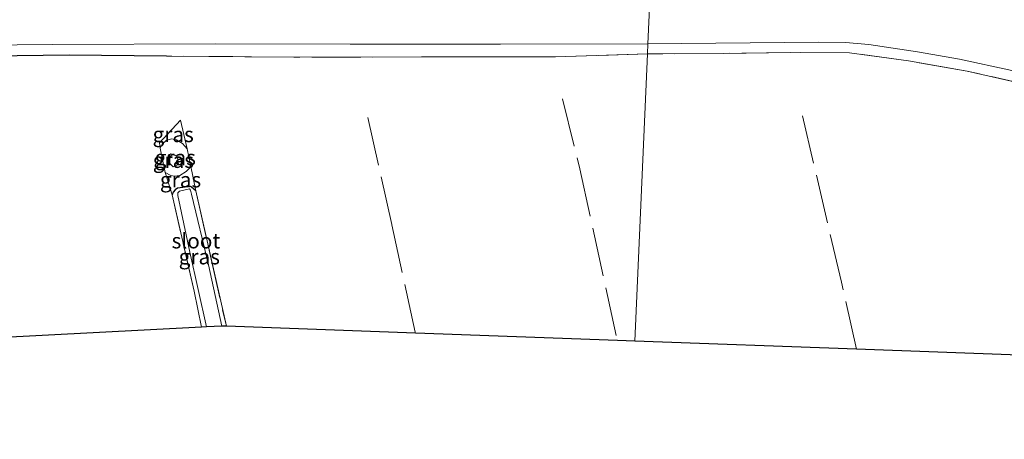
# Model space of a CAD drawing. Units: metres. Extents: x 119992 to 130005, y 406250 to 412500.
# Drawn here: x 122777 to 122939, y 411720 to 411789 of the extents above; entities that cross this region are included whole.
import ezdxf
from ezdxf.enums import TextEntityAlignment as Align

# ---------------------------------------------------------------- set-up
doc = ezdxf.new("R2010")
doc.units = ezdxf.units.M
doc.linetypes.add('IE-TERREINAFSCHEIDING', pattern=[10, 8, -2])
doc.layers.add('B-ME-GW-INSTEEKWATERGANG-L-B1', color=10, linetype='Continuous')
doc.layers.add('B-ME-KG-KADASTRAAL-OPNAMEDTMGRENS-L-B1', color=10, linetype='Continuous')
for name, color, linetype, lineweight in [('B-ME-GW-KRUINLIJN-L-B1', 93, 'Continuous', 18), ('B-ME-GW-TEENLIJN-L-B1', 93, 'Continuous', 18), ('B-ME-IE-GRASLAND-GV-B6', 93, 'Continuous', 18), ('B-ME-IE-GRONDWERKLIJN-GROND_INGERICHT-GV-B6', 253, 'Continuous', 18), ('B-ME-IE-HULPGEOMETRIE-L-B1', 53, 'Continuous', 18), ('B-ME-IE-TERREINAFSCHEIDING-RASTERHEKWERK-L-B1', 8, 'IE-TERREINAFSCHEIDING', 18), ('B-ME-OB-WATERLIJN-L-B1', 133, 'OB-WATERLIJN', 18), ('B-ME-OG-WATER-GV-B6', 153, 'Continuous', 18)]:
    doc.layers.add(name, color=color, linetype=linetype, lineweight=lineweight)
doc.styles.add('NLCS-ISO', font='NLCS-ISO.TTF')
doc.linetypes.add('OB-WATERLIJN', pattern='A,10,[32,NLCS.SHX,S=2,R=0,X=0,Y=0],-12', length=22)

msp = doc.modelspace()

# ---------------------------------------------------------------- linework, layer by layer
at = {"layer": 'B-ME-GW-INSTEEKWATERGANG-L-B1'}
for points in [[(122801.102, 411782.61, -0.022), (122785.121, 411782.737, -0.128), (122759.429, 411782.409, -0.059), (122728.937, 411782.083, -0.054)], [(122805.881, 411760.517, -0.047), (122805.191, 411761.111, -0.144), (122804.996, 411761.239, -0.157), (122802.896, 411760.927, -0.149), (122802.486, 411760.676, -0.14), (122802.189, 411760.306, -0.113), (122802.025, 411759.868, -0.1)]]:
    msp.add_polyline3d(points, dxfattribs=at)
at = {"layer": 'B-ME-GW-KRUINLIJN-L-B1'}
msp.add_polyline3d([(122803.05, 411764.812, 0.945), (122802.906, 411765.974, 0.91), (122802.865, 411766.064, 0.91), (122802.331, 411766.429, 0.908), (122801.812, 411766.581, 0.907), (122801.372, 411766.269, 0.912), (122801.405, 411765.571, 0.915), (122801.629, 411764.988, 0.916), (122802.176, 411764.442, 0.93), (122803.05, 411764.812, 0.945)], dxfattribs=at)
at = {"layer": 'B-ME-GW-TEENLIJN-L-B1'}
for points in [[(122804.439, 411767.39, 0.042), (122803.699, 411768.256, 0.028), (122802.706, 411768.865, 0.019), (122801.902, 411769.043, 0.007), (122801.037, 411768.783, 0.017), (122800.389, 411768.184, 0.029), (122800.038, 411767.509, 0.036)], [(122800.882, 411763.515, 0.045), (122801.772, 411762.995, 0.034), (122802.382, 411762.885, 0.025), (122803.281, 411763.023, 0.026), (122804.322, 411763.661, 0.015), (122804.848, 411764.197, 0.007), (122804.99, 411764.766, 0.008)]]:
    msp.add_polyline3d(points, dxfattribs=at)
at = {"layer": 'B-ME-IE-GRASLAND-GV-B6'}
for points in [[(122753.522, 411784.224, -1.378), (122782.334, 411784.509, -1.378), (122809.166, 411784.594, -1.378), (122831.22, 411784.55, -1.378), (122855.865, 411784.575, -1.378), (122880.054, 411784.641, -1.378), (122879.979, 411782.95, -0.049), (122864.915, 411782.495, 0.105), (122842.933, 411782.469, 0.008), (122821.944, 411782.422, -0.045), (122801.102, 411782.61, -0.022), (122785.121, 411782.737, -0.128), (122759.429, 411782.409, -0.059)], [(122944.21, 411777.475, 0.231), (122932.436, 411780.159, 0.199), (122922.779, 411781.813, 0.159), (122913.138, 411783.133, 0.037), (122903.472, 411783.208, 0.031), (122892.485, 411783.054, 0.054), (122879.979, 411782.95, -0.049), (122880.054, 411784.641, -1.378)], [(122880.054, 411784.641, -1.378), (122907.979, 411784.909, -1.378), (122912.444, 411784.829, -1.378), (122916.296, 411784.503, -1.378), (122924.253, 411783.33, -1.378), (122931.16, 411782.105, -1.378), (122939.769, 411780.268, -1.378)], [(122804.439, 411767.39, 0.042), (122803.699, 411768.256, 0.028), (122802.706, 411768.865, 0.019), (122801.902, 411769.043, 0.007), (122801.037, 411768.783, 0.017), (122800.389, 411768.184, 0.029), (122800.038, 411767.509, 0.036), (122799.91, 411768.378, 0.045), (122803.379, 411772.109, 0.168), (122804.439, 411767.39, 0.042)], [(122800.882, 411763.515, 0.045), (122800.038, 411767.509, 0.036), (122800.389, 411768.184, 0.029), (122801.037, 411768.783, 0.017), (122801.902, 411769.043, 0.007), (122802.706, 411768.865, 0.019), (122803.699, 411768.256, 0.028), (122804.439, 411767.39, 0.042), (122804.99, 411764.766, 0.008), (122804.848, 411764.197, 0.007), (122804.322, 411763.661, 0.015), (122803.281, 411763.023, 0.026), (122802.382, 411762.885, 0.025), (122801.772, 411762.995, 0.034), (122800.882, 411763.515, 0.045)], [(122802.176, 411764.442, 0.93), (122803.05, 411764.812, 0.945), (122802.906, 411765.974, 0.91), (122802.865, 411766.064, 0.91), (122802.331, 411766.429, 0.908), (122801.812, 411766.581, 0.907), (122801.372, 411766.269, 0.912), (122801.405, 411765.571, 0.915), (122801.629, 411764.988, 0.916), (122802.176, 411764.442, 0.93)], [(122803.05, 411764.812, 0.945), (122802.176, 411764.442, 0.93), (122801.629, 411764.988, 0.916), (122801.405, 411765.571, 0.915), (122801.372, 411766.269, 0.912), (122801.812, 411766.581, 0.907), (122802.331, 411766.429, 0.908), (122802.865, 411766.064, 0.91), (122802.906, 411765.974, 0.91), (122803.05, 411764.812, 0.945)], [(122805.881, 411760.517, -0.047), (122805.191, 411761.111, -0.144), (122804.996, 411761.239, -0.157), (122802.896, 411760.927, -0.149), (122802.486, 411760.676, -0.14), (122802.189, 411760.306, -0.113), (122802.025, 411759.868, -0.1), (122800.882, 411763.515, 0.045), (122801.772, 411762.995, 0.034), (122802.382, 411762.885, 0.025), (122803.281, 411763.023, 0.026), (122804.322, 411763.661, 0.015), (122804.848, 411764.197, 0.007), (122804.99, 411764.766, 0.008), (122805.881, 411760.517, -0.047)], [(122810.143, 411738.319, -0.939), (122807.971, 411748.345, -0.939), (122805.152, 411759.967, -0.939), (122805.029, 411760.633, -0.939), (122804.853, 411760.822, -0.939), (122803.189, 411760.437, -0.939), (122802.941, 411760.179, -0.939), (122802.929, 411759.743, -0.939), (122804.915, 411750.445, -0.939), (122807.655, 411738.193, -0.939), (122806.826, 411738.151, -0.189), (122805.601, 411744.047, -0.176), (122802.025, 411759.868, -0.1), (122802.189, 411760.306, -0.113), (122802.486, 411760.676, -0.14), (122802.896, 411760.927, -0.149), (122804.996, 411761.239, -0.157), (122805.191, 411761.111, -0.144), (122805.881, 411760.517, -0.047), (122810.892, 411738.324, -0.224), (122810.143, 411738.319, -0.939)]]:
    msp.add_polyline3d(points, dxfattribs=at)
at = {"layer": 'B-ME-IE-GRONDWERKLIJN-GROND_INGERICHT-GV-B6'}
for points in [[(122759.429, 411782.409, -0.059), (122785.121, 411782.737, -0.128), (122801.102, 411782.61, -0.022), (122821.944, 411782.422, -0.045), (122842.933, 411782.469, 0.008), (122864.915, 411782.495, 0.105), (122879.979, 411782.95, -0.049), (122877.902, 411735.858, -0.048), (122875.049, 411735.963, -0.163), (122841.926, 411737.182, -0.003), (122810.892, 411738.324, -0.224), (122805.881, 411760.517, -0.047), (122804.99, 411764.766, 0.008), (122804.439, 411767.39, 0.042), (122803.379, 411772.109, 0.168), (122799.91, 411768.378, 0.045), (122800.038, 411767.509, 0.036), (122800.882, 411763.515, 0.045), (122802.025, 411759.868, -0.1), (122805.601, 411744.047, -0.176), (122806.826, 411738.151, -0.189), (122772.286, 411736.365, 0.026)], [(122879.979, 411782.95, -0.049), (122892.485, 411783.054, 0.054), (122903.472, 411783.208, 0.031), (122913.138, 411783.133, 0.037), (122922.779, 411781.813, 0.159), (122932.436, 411780.159, 0.199), (122944.21, 411777.475, 0.231), (122957.339, 411773.332, 0.175), (122968.957, 411768.854, 0.179), (122980.108, 411763.972, 0.108), (122990.377, 411759.153, 0.069), (122999.583, 411754.362, 0.209), (123009.22, 411747.769, 0.176), (123021.172, 411737.368, -0.01), (123028.405, 411730.319, -0.067), (123004.895, 411731.184, 0.287), (122954.285, 411733.047, 0.031), (122914.24, 411734.52, 0.156), (122877.902, 411735.858, -0.048), (122879.979, 411782.95, -0.049)]]:
    msp.add_polyline3d(points, dxfattribs=at)
at = {"layer": 'B-ME-IE-HULPGEOMETRIE-L-B1'}
msp.add_polyline3d([(122877.902, 411735.858, -0.048), (122879.979, 411782.95, -0.049), (122880.054, 411784.641, -1.378), (122880.682, 411798.88, -1.378)], dxfattribs=at)
at = {"layer": 'B-ME-IE-TERREINAFSCHEIDING-RASTERHEKWERK-L-B1'}
msp.add_line((122805.881, 411760.517, -0.047), (122810.892, 411738.324, -0.224), dxfattribs=at)
for points in [[(122879.979, 411782.95, -0.049), (122864.915, 411782.495, 0.105), (122842.933, 411782.469, 0.008), (122821.944, 411782.422, -0.045), (122801.102, 411782.61, -0.022)], [(123028.405, 411730.319, -0.067), (123021.172, 411737.368, -0.01), (123009.22, 411747.769, 0.176), (122999.583, 411754.362, 0.209), (122990.377, 411759.153, 0.069), (122980.108, 411763.972, 0.108), (122968.957, 411768.854, 0.179), (122957.339, 411773.332, 0.175), (122944.21, 411777.475, 0.231), (122932.436, 411780.159, 0.199), (122922.779, 411781.813, 0.159), (122913.138, 411783.133, 0.037), (122903.472, 411783.208, 0.031), (122892.485, 411783.054, 0.054), (122879.979, 411782.95, -0.049)], [(122866.056, 411775.609, -0.052), (122868.862, 411764.138, -0.108), (122875.049, 411735.963, -0.163)], [(122914.24, 411734.52, 0.156), (122911.779, 411745.544, 0.173), (122905.246, 411773.463, 0.114)], [(122803.379, 411772.109, 0.168), (122804.439, 411767.39, 0.042), (122804.99, 411764.766, 0.008), (122805.881, 411760.517, -0.047)], [(122834.117, 411772.536, 0.159), (122838.051, 411754.92, 0.062), (122841.926, 411737.182, -0.003)], [(122799.91, 411768.378, 0.045), (122800.038, 411767.509, 0.036), (122800.882, 411763.515, 0.045), (122802.025, 411759.868, -0.1)], [(122806.826, 411738.151, -0.189), (122805.601, 411744.047, -0.176), (122802.025, 411759.868, -0.1)]]:
    msp.add_polyline3d(points, dxfattribs=at)
at = {"layer": 'B-ME-KG-KADASTRAAL-OPNAMEDTMGRENS-L-B1'}
for points in [[(122877.902, 411735.858, -0.048), (122875.049, 411735.963, -0.163), (122841.926, 411737.182, -0.003), (122810.892, 411738.324, -0.224), (122810.143, 411738.319, -0.939), (122807.655, 411738.193, -0.939), (122806.826, 411738.151, -0.189), (122772.286, 411736.365, 0.026), (122739.53, 411734.672, -0.008), (122671.957, 411731.163, 0.124), (122605.611, 411727.018, 0.105), (122602.64, 411726.832, -1.378), (122576.071, 411725.172, -1.378), (122574.859, 411725.097, -0.368), (122517.657, 411721.522, 0.002)], [(123165.547, 411719.75, 0.117), (123096.653, 411725.619, 0.019), (123096.04, 411725.671, -0.705), (123094.866, 411725.771, -0.705), (123093.832, 411725.859, 0.281), (123093.102, 411725.921, 0.228), (123083.392, 411726.748, 4.951), (123080.426, 411727.001, 5.194), (123077.582, 411727.243, 5.363), (123074.794, 411727.481, 5.3), (123072.107, 411727.71, 5.023), (123061.111, 411728.647, 0.076), (123051.536, 411729.462, 0.099), (123048.167, 411729.591, -1.378), (123030.19, 411730.254, -1.378), (123028.405, 411730.319, -0.067), (123004.895, 411731.184, 0.287), (122954.285, 411733.047, 0.031), (122914.24, 411734.52, 0.156), (122877.902, 411735.858, -0.048)]]:
    msp.add_polyline3d(points, dxfattribs=at)
at = {"layer": 'B-ME-OB-WATERLIJN-L-B1'}
for points in [[(122753.522, 411784.224, -1.378), (122782.334, 411784.509, -1.378), (122809.166, 411784.594, -1.378), (122831.22, 411784.55, -1.378), (122855.865, 411784.575, -1.378), (122880.054, 411784.641, -1.378)], [(123030.19, 411730.254, -1.378), (123027.593, 411732.611, -1.378), (123023.743, 411736.297, -1.378), (123018.96, 411741.522, -1.378), (123012.8, 411746.83, -1.378), (123008.029, 411750.537, -1.378), (123003.487, 411754.381, -1.378), (123001.91, 411755.29, -1.378), (123001.067, 411755.445, -1.378), (122997.211, 411757.42, -1.378), (122988.438, 411761.865, -1.378), (122982.674, 411764.611, -1.378), (122975.976, 411767.5, -1.378), (122970.033, 411770.1, -1.378), (122962.278, 411773.24, -1.378), (122953.471, 411776.308, -1.378), (122947.174, 411778.436, -1.378), (122939.769, 411780.268, -1.378), (122931.16, 411782.105, -1.378), (122924.253, 411783.33, -1.378), (122916.296, 411784.503, -1.378), (122912.444, 411784.829, -1.378), (122907.979, 411784.909, -1.378), (122880.054, 411784.641, -1.378)]]:
    msp.add_polyline3d(points, dxfattribs=at)
at = {"layer": 'B-ME-OG-WATER-GV-B6'}
for points in [[(122772.246, 411796.955, -1.378), (122796.919, 411797.649, -1.378), (122822.252, 411797.727, -1.378), (122845.632, 411798.244, -1.378), (122848.544, 411798.46, -1.378), (122851.679, 411798.671, -1.378), (122855.127, 411798.968, -1.378), (122871.393, 411798.735, -1.378), (122875.471, 411798.862, -1.378), (122880.682, 411798.88, -1.378), (122880.054, 411784.641, -1.378), (122855.865, 411784.575, -1.378), (122831.22, 411784.55, -1.378), (122809.166, 411784.594, -1.378), (122782.334, 411784.509, -1.378), (122753.522, 411784.224, -1.378)], [(122939.769, 411780.268, -1.378), (122931.16, 411782.105, -1.378), (122924.253, 411783.33, -1.378), (122916.296, 411784.503, -1.378), (122912.444, 411784.829, -1.378), (122907.979, 411784.909, -1.378), (122880.054, 411784.641, -1.378), (122880.682, 411798.88, -1.378)], [(122810.143, 411738.319, -0.939), (122807.655, 411738.193, -0.939), (122804.915, 411750.445, -0.939), (122802.929, 411759.743, -0.939), (122802.941, 411760.179, -0.939), (122803.189, 411760.437, -0.939), (122804.853, 411760.822, -0.939), (122805.029, 411760.633, -0.939), (122805.152, 411759.967, -0.939), (122807.971, 411748.345, -0.939), (122810.143, 411738.319, -0.939)]]:
    msp.add_polyline3d(points, dxfattribs=at)

# ---------------------------------------------------------------- texts
at = {"layer": 'B-ME-IE-GRASLAND-GV-B6', "ltscale": 0.2, "style": 'NLCS-ISO'}
for p in [(122802.1745, 411769.7495), (122802.211, 411765.5115), (122802.211, 411765.5115), (122802.514, 411765.964), (122803.3815, 411762.317), (122806.4585, 411749.695)]:
    msp.add_text('gras', height=2.5, dxfattribs=at).set_placement(p, align=Align.MIDDLE_CENTER)
at = {"layer": 'B-ME-OG-WATER-GV-B6', "ltscale": 0.2, "style": 'NLCS-ISO'}
msp.add_text('sloot', height=2.5, dxfattribs=at).set_placement((122805.9018, 411752.3093), align=Align.MIDDLE_CENTER)

doc.saveas('drawing.dxf')
